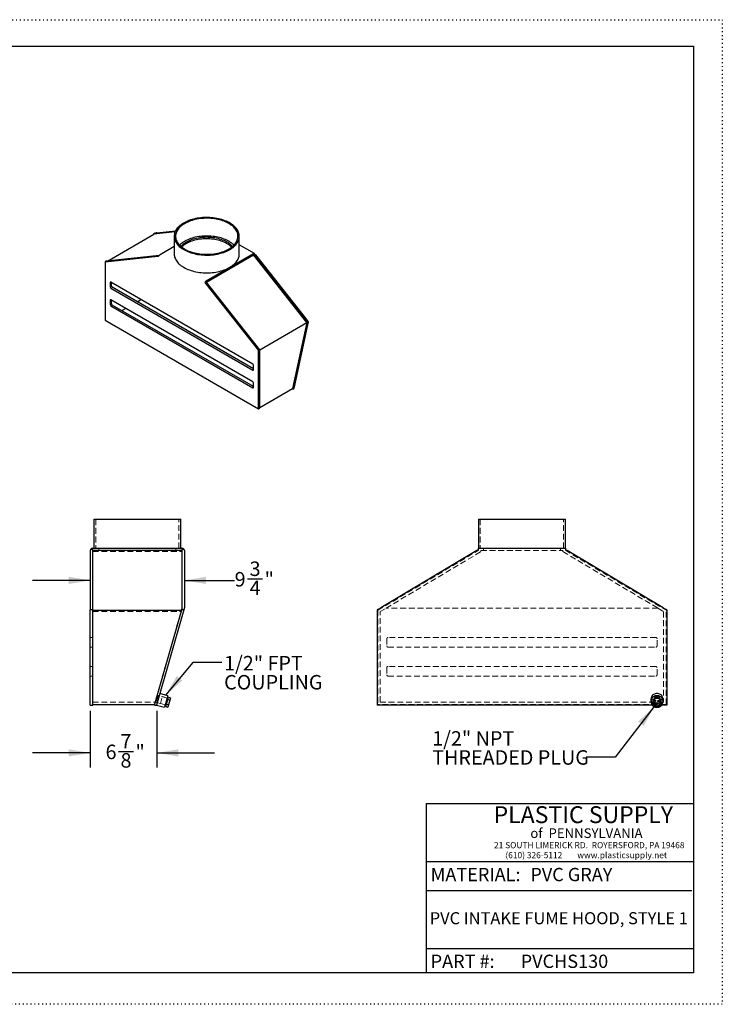
# Model space of a CAD drawing. Units: inches. Extents: x 0 to 132, y 0 to 102.
# Drawn here: x 59 to 132, y 0 to 102 of the extents above; entities that cross this region are included whole.
import ezdxf

# ---------------------------------------------------------------- set-up
doc = ezdxf.new("R2010")
doc.units = ezdxf.units.IN
doc.header["$LTSCALE"] = 12
doc.header["$MEASUREMENT"] = 0
doc.linetypes.add('DOT2', pattern=[0.025, 0, -0.025])
doc.linetypes.add('HIDDEN', pattern=[0.075, 0.05, -0.025])
doc.layers.add('62', color=7, linetype='Continuous')
doc.styles.add('SLDTEXTSTYLE0', font='TXT', dxfattribs={"width": 0.75})
doc.styles.add('SLDTEXTSTYLE1', font='TXT', dxfattribs={"width": 0.7})
doc.styles.add('SLDTEXTSTYLE2', font='TXT', dxfattribs={"width": 0.697674})
doc.dimstyles.new('SLDDIMSTYLE3', dxfattribs={"dimtxt": 1.5, "dimasz": 2.25, "dimexe": 0, "dimexo": 0.0625, "dimgap": 0.375, "dimtad": 0, "dimdec": 6, "dimrnd": 1e-09, "dimzin": 12, "dimdsep": 46, "dimlunit": 5, "dimtxsty": 'SLDTEXTSTYLE0', "dimsah": 1, "dimcen": 0.09, "dimadec": 0, "dimazin": 3, "dimtfac": 1, "dimtdec": 3, "dimtmove": 0, "dimatfit": 0, "dimfxl": 0, "dimfrac": 2, "dimtolj": 1, "dimtzin": 12, "dimarcsym": 0})
doc.dimstyles.new('SLDDIMSTYLE4', dxfattribs={"dimtxt": 0.18, "dimasz": 2.25, "dimexe": 0, "dimexo": 0.0625, "dimgap": 0, "dimtad": 0, "dimtih": 1, "dimtoh": 1, "dimdec": 0, "dimrnd": 1e-09, "dimzin": 0, "dimdsep": 46, "dimlunit": 5, "dimtxsty": 'Standard', "dimsah": 1, "dimcen": 0.09, "dimadec": 0, "dimazin": 0, "dimtfac": 2.25, "dimtdec": 0, "dimtofl": 0, "dimtmove": 0, "dimatfit": 3, "dimfxl": 0, "dimfrac": 2, "dimtolj": 1, "dimtzin": 0, "dimarcsym": 0})

# ---------------------------------------------------------------- blocks, each defined once
blk = doc.blocks.new('_D_3')
at = {"layer": '62', "color": 7}
for p, q in [((66.5, 30.4), (66.5, 24.54)), ((73.38, 30.4), (73.38, 24.54)), ((66.5, 26.04), (60.5, 26.04)), ((69.41, 26.2), (70.96, 26.2)), ((73.38, 26.04), (79.38, 26.04))]:
    blk.add_line(p, q, dxfattribs=at)
for points in [[(66.5, 26.04), (64.25, 26.42), (64.25, 25.67)], [(73.38, 26.04), (75.63, 25.67), (75.63, 26.42)]]:
    blk.add_solid(points, dxfattribs=at)
at = {"layer": '62', "color": 7, "char_height": 1.5, "attachment_point": 1, "style": 'SLDTEXTSTYLE0'}
for s, insert in [('7', (69.63, 28)), ('6', (68.08, 26.9)), ('"', (71.18, 26.9)), ('8', (69.63, 26.02))]:
    blk.add_mtext(s, dxfattribs=dict(at, insert=insert))
blk = doc.blocks.new('_D_4')
at = {"layer": '62', "color": 7}
for p, q in [((66.5, 43.92), (60.5, 43.92)), ((76.25, 43.92), (81.46, 43.92)), ((82.79, 44.07), (84.34, 44.07))]:
    blk.add_line(p, q, dxfattribs=at)
for points in [[(66.5, 43.92), (64.25, 44.29), (64.25, 43.54)], [(76.25, 43.92), (78.5, 43.54), (78.5, 44.29)]]:
    blk.add_solid(points, dxfattribs=at)
at = {"layer": '62', "color": 7, "char_height": 1.5, "attachment_point": 1, "style": 'SLDTEXTSTYLE0'}
for s, insert in [('3', (83.01, 45.87)), ('9', (81.46, 44.78)), ('4', (83.01, 43.89)), ('"', (84.56, 44.78))]:
    blk.add_mtext(s, dxfattribs=dict(at, insert=insert))

msp = doc.modelspace()

# ---------------------------------------------------------------- linework, layer by layer
at = {"color": 7, "linetype": 'Continuous', "lineweight": 25}
for p, q in [((68.2889667, 76.9981569), (73.0937658, 79.7719084)), ((73.0660377, 79.8159303), (73.0510924, 79.7472735)), ((73.0660377, 79.8159303), (75.3067242, 80.0625655)), ((73.1764407, 79.8796646), (73.0660377, 79.8159303)), ((73.0937658, 79.7719084), (73.0660377, 79.8159303)), ((73.0660377, 79.8159303), (73.0991833, 79.7750358)), ((73.0991833, 79.7750358), (73.0937658, 79.7719084)), ((75.2862225, 80.015766), (73.0991833, 79.7750358)), ((73.1764407, 79.8796646), (73.2575804, 79.8941353)), ((73.3909921, 79.9136432), (75.3390538, 80.1280688)), ((75.1932124, 79.5615144), (75.1932124, 77.7242976)), ((81.9432124, 77.7242976), (81.9432124, 79.5615144)), ((83.5012168, 77.7718495), (81.9432124, 78.6712663)), ((73.6349285, 77.5865937), (68.1604844, 76.9840147)), ((73.7289503, 77.6860285), (75.1932124, 78.531329)), ((78.5261037, 74.8109829), (83.4074744, 77.6289382)), ((80.9546977, 76.3466089), (83.4074744, 77.7625667)), ((83.5279109, 77.7430076), (83.4074744, 77.673481)), ((83.4074744, 77.6289382), (83.4074744, 77.673481)), ((83.4074744, 77.673481), (88.9759403, 70.631339)), ((88.9427947, 70.6287137), (83.4074744, 77.6289382)), ((83.6331898, 77.6322391), (88.9161509, 70.9511598)), ((68.0279019, 76.9074764), (73.5032349, 77.5101533)), ((68.1604844, 76.9840147), (68.0279019, 76.9074764)), ((68.0279019, 76.9074764), (68.0279019, 70.872506)), ((78.5019211, 74.9306511), (80.9546977, 76.3466089)), ((68.558232, 74.7766415), (68.558232, 74.3173373)), ((83.3411831, 66.3191762), (68.6245232, 74.8149231)), ((68.6908145, 74.3938756), (68.6908145, 74.776654)), ((78.5019211, 74.8415654), (78.3814846, 74.7720389)), ((78.4624714, 74.647247), (83.9378045, 67.7228851)), ((84.070387, 67.7994234), (78.5019211, 74.8415654)), ((68.6245232, 74.2025175), (83.3411831, 65.7067706)), ((83.4074744, 65.821578), (68.7571058, 74.2790558)), ((68.558232, 72.9394247), (68.558232, 72.4801205)), ((83.3411831, 64.4819594), (68.6245232, 72.9777063)), ((68.6908145, 72.5566588), (68.6908145, 72.9394371)), ((83.4074744, 63.9843611), (68.7571058, 72.4418389)), ((71.3429552, 72.7862766), (71.740789, 73.0159412)), ((68.6245232, 72.3653007), (83.3411831, 63.8695538)), ((69.7517063, 71.8676682), (70.1495401, 72.0973328)), ((68.0279019, 70.872506), (83.9378045, 61.6879148)), ((84.061424, 67.8107584), (88.9373771, 70.6255862)), ((88.9373771, 70.6255862), (87.4498046, 63.7918937)), ((87.4734208, 63.7289826), (88.9759403, 70.631339)), ((89.0863432, 70.6950733), (87.5838238, 63.7927169)), ((88.9759403, 70.631339), (88.9373771, 70.6255862)), ((88.9427947, 70.6287137), (88.9373771, 70.6255862)), ((88.9427947, 70.6287137), (88.9759403, 70.631339)), ((89.0863432, 70.6950733), (88.9759403, 70.631339)), ((89.0289166, 70.7895367), (89.0863432, 70.6950733)), ((84.070387, 67.7994234), (83.9378045, 67.7228851)), ((83.9378045, 61.6879148), (83.9378045, 67.7228851)), ((84.070387, 61.764453), (84.070387, 67.7994234)), ((83.4074744, 65.7450521), (83.4074744, 66.2043564)), ((83.4074744, 63.9078353), (83.4074744, 64.3671395)), ((84.070387, 61.8409975), (87.4498046, 63.7918937)), ((87.4734208, 63.7289826), (87.4071242, 63.7672549)), ((87.4734208, 63.7289826), (87.5838238, 63.7927169)), ((83.9378045, 61.6879148), (84.070387, 61.764453)), ((66.8756713, 50.2512922), (66.8756713, 47.2512922)), ((66.8756713, 50.2512922), (75.8756713, 50.2512922)), ((75.8756713, 47.2512922), (75.8756713, 50.2512922)), ((106.7330466, 50.2512922), (106.7330466, 47.2512922)), ((106.7330466, 50.2512922), (115.7330466, 50.2512922)), ((115.7330466, 47.2512922), (115.7330466, 50.2512922)), ((66.5006713, 47.0012922), (66.5006713, 40.8558237)), ((66.7506713, 47.1058237), (66.5235741, 47.1058237)), ((66.7506713, 47.2512922), (71.3756713, 47.2512922)), ((66.7506713, 40.8558237), (66.7506713, 47.1058237)), ((66.7506713, 47.0330895), (76.0006713, 47.0330895)), ((71.3756713, 47.2512922), (76.0006713, 47.2512922)), ((76.0006713, 47.1058237), (76.0006713, 40.8558237)), ((76.2277685, 47.1058237), (76.0006713, 47.1058237)), ((76.2506713, 47.0012922), (76.2506713, 41.0717403)), ((106.5574336, 47.0012922), (96.5957865, 41.0717403)), ((106.5574336, 47.0012922), (106.7330466, 47.1058237)), ((106.7330466, 47.1058237), (106.7330466, 47.2512922)), ((106.7330466, 47.2512922), (115.7330466, 47.2512922)), ((115.7330466, 47.2512922), (115.7330466, 47.1058237)), ((115.7330466, 47.1058237), (115.9086596, 47.0012922)), ((125.8703067, 41.0717403), (115.9086596, 47.0012922)), ((66.7506713, 40.8558237), (66.5006713, 40.8558237)), ((66.5006713, 31.0012922), (66.5006713, 40.8558237)), ((66.7506713, 31.0012922), (66.7506713, 40.8558237)), ((66.7506713, 40.8202919), (75.9904559, 40.8202919)), ((73.1674935, 31.0012922), (76.0006713, 40.8558237)), ((76.2088491, 40.8558237), (73.3756713, 31.0012922)), ((76.2088491, 40.8558237), (76.0006713, 40.8558237)), ((76.231206, 40.9335866), (76.2088491, 40.8558237)), ((96.3636883, 40.9335866), (96.2330466, 40.8558237)), ((96.2330466, 40.8558237), (96.2330466, 31.0012922)), ((96.3636883, 40.9335866), (96.5957865, 41.0717403)), ((125.8703067, 41.0717403), (126.102405, 40.9335866)), ((126.2330466, 40.8558237), (126.102405, 40.9335866)), ((126.2330466, 40.8558237), (126.2330466, 31.0012922)), ((74.5320059, 31.9694806), (73.7210556, 32.2026288)), ((74.5320059, 31.9694806), (74.1866216, 30.768144)), ((74.5830627, 31.6946749), (74.462929, 31.7292133)), ((74.5485242, 31.5745412), (74.6176011, 31.8148085)), ((74.6176011, 31.8148085), (74.809815, 31.759547)), ((74.809815, 31.759547), (74.7407381, 31.5192797)), ((124.8000339, 31.5745412), (125.2330466, 31.8148085)), ((125.2330466, 31.759547), (124.8000339, 31.5192797)), ((125.2330466, 31.8148085), (125.6660593, 31.5745412)), ((125.2330466, 31.8148085), (125.2330466, 31.759547)), ((125.6660593, 31.5192797), (125.2330466, 31.759547)), ((66.5006713, 31.0012922), (66.7506713, 31.0012922)), ((66.7506713, 31.0637922), (73.1854622, 31.0637922)), ((73.1674935, 31.0012922), (73.3756713, 31.0012922)), ((73.3756713, 31.0012922), (74.1866216, 30.768144)), ((74.2556984, 31.0084113), (74.3758321, 30.9738729)), ((74.3412937, 30.8537392), (74.4103705, 31.0940065)), ((74.3412937, 30.8537392), (74.5335075, 30.7984777)), ((74.4103705, 31.0940065), (74.5485242, 31.5745412)), ((74.4103705, 31.0940065), (74.6025844, 31.0387451)), ((74.6025844, 31.0387451), (74.5335075, 30.7984777)), ((74.5485242, 31.5745412), (74.7407381, 31.5192797)), ((74.7407381, 31.5192797), (74.6025844, 31.0387451)), ((124.738689, 31.0012922), (96.2330466, 31.0012922)), ((124.6080466, 31.6019605), (124.6080466, 31.3688123)), ((124.8000339, 31.5745412), (124.8000339, 31.5192797)), ((124.8000339, 31.5192797), (124.8000339, 31.0387451)), ((124.8000339, 31.0387451), (125.2330466, 30.7984777)), ((125.2330466, 30.7984777), (125.6660593, 31.0387451)), ((125.6660593, 31.5745412), (125.6660593, 31.5192797)), ((125.6660593, 31.0387451), (125.6660593, 31.5192797)), ((126.2330466, 31.0012922), (125.7274043, 31.0012922)), ((125.8580466, 31.3688123), (125.8580466, 31.6019605))]:
    msp.add_line(p, q, dxfattribs=at)
at = {"color": 7, "linetype": 'HIDDEN', "lineweight": 18}
for p, q in [((67.0631713, 50.2512922), (67.0631713, 47.2512922)), ((75.6881713, 47.2512922), (75.6881713, 50.2512922)), ((106.9205466, 50.2512922), (106.9205466, 47.2512922)), ((115.5455466, 47.2512922), (115.5455466, 50.2512922)), ((66.7506713, 47.0012922), (76.0006713, 47.0012922)), ((67.3756713, 47.2512922), (67.3756713, 47.0012922)), ((75.3756713, 47.0012922), (75.3756713, 47.2512922)), ((96.2955466, 40.8202919), (106.7330466, 47.0330895)), ((106.7330466, 47.0330895), (106.7330466, 47.1058237)), ((106.9830466, 47.0012922), (115.4830466, 47.0012922)), ((106.9830466, 47.0012922), (106.9830466, 46.8909621)), ((107.2330466, 47.2512922), (107.2330466, 47.0012922)), ((115.2330466, 47.0012922), (115.2330466, 47.2512922)), ((115.4830466, 46.8909621), (115.4830466, 47.0012922)), ((115.7330466, 47.1058237), (115.7330466, 47.0330895)), ((115.7330466, 47.0330895), (126.1705466, 40.8202919)), ((66.7506713, 46.8909621), (76.0006713, 46.8909621)), ((97.1475775, 41.0365163), (106.9830466, 46.8909621)), ((115.4830466, 46.8909621), (125.3185157, 41.0365163)), ((75.8976452, 40.6781645), (76.0006713, 41.0365163)), ((76.0006713, 40.8202919), (75.9904559, 40.8202919)), ((76.0006713, 40.8202919), (76.0006713, 40.8558237)), ((96.2955466, 40.8202919), (96.2330466, 40.8558237)), ((96.2955466, 40.8202919), (96.2955466, 31.0637922)), ((96.5455466, 40.6781645), (97.1475775, 41.0365163)), ((125.3185157, 41.0365163), (97.1475775, 41.0365163)), ((125.3185157, 41.0365163), (125.9205466, 40.6781645)), ((126.2330466, 40.8558237), (126.1705466, 40.8202919)), ((126.1705466, 31.0637922), (126.1705466, 40.8202919)), ((66.7506713, 40.6781645), (75.8976452, 40.6781645)), ((73.2053881, 31.3137922), (75.8976452, 40.6781645)), ((96.5455466, 31.3137922), (96.5455466, 40.6781645)), ((125.9205466, 40.6781645), (125.9205466, 31.3137922)), ((66.7506713, 38.0012922), (66.5006713, 38.0012922)), ((97.2330466, 37.8762922), (97.2330466, 37.1262922)), ((125.1080466, 38.0012922), (97.3580466, 38.0012922)), ((125.2330466, 37.1262922), (125.2330466, 37.8762922)), ((66.5006713, 37.0012922), (66.7506713, 37.0012922)), ((97.3580466, 37.0012922), (125.1080466, 37.0012922)), ((66.7506713, 35.0012922), (66.5006713, 35.0012922)), ((97.2330466, 34.8762922), (97.2330466, 34.1262922)), ((125.1080466, 35.0012922), (97.3580466, 35.0012922)), ((125.2330466, 34.1262922), (125.2330466, 34.8762922)), ((66.5006713, 34.0012922), (66.7506713, 34.0012922)), ((97.3580466, 34.0012922), (125.1080466, 34.0012922)), ((73.5318451, 31.9968999), (73.3246145, 31.2760979)), ((73.5014513, 31.8911823), (73.3813176, 31.9257207)), ((74.462929, 31.7292133), (73.5318451, 31.9968999)), ((73.7607478, 31.1507096), (73.9679783, 31.8715116)), ((74.462929, 31.7292133), (73.9679783, 31.8715116)), ((124.8580466, 31.6364989), (124.8580466, 31.3688123)), ((124.9680466, 31.6710374), (124.9680466, 31.6364989)), ((125.4980466, 31.6364989), (125.4980466, 31.6710374)), ((125.6080466, 31.3688123), (125.6080466, 31.6364989)), ((66.7506713, 31.3137922), (73.2053881, 31.3137922)), ((73.2348747, 31.416354), (73.3550083, 31.3818156)), ((73.3246145, 31.2760979), (74.2556984, 31.0084113)), ((73.7607478, 31.1507096), (74.2556984, 31.0084113)), ((126.1705466, 31.0637922), (96.2955466, 31.0637922)), ((125.9205466, 31.3137922), (96.5455466, 31.3137922)), ((125.2330466, 31.0012922), (124.738689, 31.0012922)), ((125.2330466, 30.8537392), (124.8000339, 31.0940065)), ((124.8580466, 31.5111106), (124.8580466, 31.3342739)), ((125.6660593, 31.0940065), (125.2330466, 30.8537392)), ((125.7274043, 31.0012922), (125.2330466, 31.0012922)), ((125.2330466, 30.8537392), (125.2330466, 30.7984777)), ((125.6080466, 31.3342739), (125.6080466, 31.5111106))]:
    msp.add_line(p, q, dxfattribs=at)
at = {"color": 7, "linetype": 'Continuous', "lineweight": 25, "flags": 128}
for points in [[(76.181727, 78.1838257), (76.3180436, 78.1093902), (76.4613153, 78.0394431), (76.6110994, 77.9742006), (76.7669327, 77.9138644), (76.9283337, 77.858621), (77.0948035, 77.8086412), (77.2658275, 77.7640794), (77.4408772, 77.7250734), (77.6194113, 77.6917436), (77.8008781, 77.6641933), (77.9847167, 77.6425075), (78.1703589, 77.6267531), (78.3572308, 77.6169791), (78.5447549, 77.6132155), (78.7323514, 77.6154739), (78.9194406, 77.6237475), (79.1054442, 77.6380106), (79.2897872, 77.6582191), (79.4718999, 77.6843106), (79.6512193, 77.7162044), (79.8271912, 77.753802), (79.9992717, 77.7969871), (80.1669289, 77.8456263), (80.3296445, 77.8995692), (80.4869156, 77.9586491), (80.6382562, 78.0226833), (80.7831983, 78.0914739), (80.9212941, 78.1648084), (81.0521166, 78.24246), (81.1752615, 78.3241888), (81.2903481, 78.409742), (81.3970208, 78.4988553), (81.4949499, 78.5912532), (81.5838325, 78.6866502), (81.663394, 78.7847513), (81.7333885, 78.8852533), (81.7935996, 78.9878456), (81.8438413, 79.0922111), (81.8839581, 79.1980272), (81.9138262, 79.3049668), (81.9333532, 79.4126993), (81.9424787, 79.5208919), (81.9411745, 79.62921), (81.9294448, 79.7373188), (81.9073256, 79.8448843), (81.8748854, 79.9515739), (81.8322245, 80.0570578), (81.7794748, 80.1610101), (81.7167992, 80.2631093), (81.6443914, 80.3630399), (81.5624754, 80.4604931), (81.4713043, 80.5551676), (81.37116, 80.6467708), (81.2623518, 80.7350195), (81.1452163, 80.8196409), (81.0201153, 80.9003736), (80.8874357, 80.9769679), (80.7475875, 81.0491871), (80.6010029, 81.116808), (80.4481351, 81.1796216), (80.2894566, 81.2374338), (80.1254578, 81.2900657), (79.9566457, 81.3373548), (79.783542, 81.3791549), (79.6066818, 81.4153368), (79.4266117, 81.4457886), (79.2438884, 81.4704162), (79.0590766, 81.4891435), (78.8727475, 81.5019126), (78.6854772, 81.5086841), (78.4978444, 81.5094369), (78.3104291, 81.5041689), (78.1238106, 81.4928962), (77.9385657, 81.4756537), (77.755267, 81.4524948), (77.5744811, 81.4234909), (77.3967667, 81.3887317), (77.2226733, 81.3483248), (77.0527388, 81.3023949), (76.8874885, 81.251084), (76.7274333, 81.1945508), (76.5730678, 81.13297), (76.4248692, 81.0665319), (76.2832955, 80.9954418), (76.1487844, 80.9199196), (76.0217516, 80.8401986), (75.9025898, 80.7565253), (75.7916672, 80.6691583), (75.6893268, 80.5783676), (75.5958849, 80.4844338), (75.5116303, 80.3876474), (75.4368233, 80.2883075), (75.3716953, 80.186721), (75.3164476, 80.0832021), (75.2712509, 79.9780707), (75.2362449, 79.8716518), (75.2115378, 79.7642742), (75.1972061, 79.6562699), (75.1932939, 79.5479727), (75.1998134, 79.4397174), (75.2167444, 79.3318385), (75.2440346, 79.2246696), (75.2815996, 79.1185418), (75.3293234, 79.0137832), (75.3870584, 78.9107177), (75.4546262, 78.8096637), (75.5318179, 78.7109336), (75.6183949, 78.6148327), (75.7140896, 78.5216578), (75.8186062, 78.4316971), (75.9316218, 78.3452287), (76.0527869, 78.2625196), (76.181727, 78.1838257)], [(76.2811639, 78.2412294), (76.4142168, 78.1686489), (76.5541696, 78.1005301), (76.700574, 78.0370913), (76.8529611, 77.9785357), (77.0108426, 77.9250508), (77.1737128, 77.876808), (77.34105, 77.8339619), (77.5123182, 77.7966496), (77.6869687, 77.7649907), (77.8644422, 77.7390866), (78.04417, 77.7190203), (78.2255764, 77.7048561), (78.4080805, 77.6966393), (78.5910975, 77.6943962), (78.7740412, 77.6981341), (78.9563255, 77.707841), (79.1373667, 77.7234857), (79.3165846, 77.7450183), (79.4934053, 77.7723695), (79.6672623, 77.805452), (79.8375987, 77.8441597), (80.0038689, 77.8883685), (80.1655403, 77.937937), (80.3220949, 77.9927062), (80.4730313, 78.0525009), (80.617866, 78.1171293), (80.756135, 78.1863846), (80.8873955, 78.2600448), (81.0112269, 78.337874), (81.1272327, 78.4196229), (81.2350411, 78.5050296), (81.3343068, 78.5938206), (81.4247119, 78.6857114), (81.5059668, 78.7804076), (81.5778112, 78.8776059), (81.6400149, 78.9769951), (81.6923787, 79.0782566), (81.7347349, 79.1810661), (81.7669477, 79.2850943), (81.788914, 79.390008), (81.8005635, 79.4954711), (81.8018587, 79.6011457), (81.7927956, 79.7066934), (81.7734032, 79.811776), (81.7437436, 79.916057), (81.7039118, 80.0192022), (81.6540354, 80.1208814), (81.5942742, 80.2207687), (81.5248196, 80.3185442), (81.4458942, 80.4138948), (81.3577506, 80.5065149), (81.2606713, 80.5961078), (81.1549672, 80.6823867), (81.040977, 80.7650751), (80.9190658, 80.8439081), (80.789624, 80.9186332), (80.6530665, 80.9890111), (80.5098305, 81.0548162), (80.3603749, 81.1158379), (80.2051785, 81.1718806), (80.0447384, 81.2227648), (79.8795685, 81.2683275), (79.710198, 81.3084228), (79.5371693, 81.3429222), (79.3610368, 81.3717152), (79.1823646, 81.3947096), (79.0017251, 81.4118317), (78.8196969, 81.4230267), (78.6368632, 81.4282587), (78.4538095, 81.427511), (78.2711224, 81.4207859), (78.0893868, 81.408105), (77.9091851, 81.389509), (77.7310945, 81.3650573), (77.5556854, 81.3348283), (77.3835197, 81.2989188), (77.215149, 81.257444), (77.0511125, 81.2105365), (76.8919358, 81.1583468), (76.7381287, 81.1010419), (76.5901839, 81.0388054), (76.4485753, 80.9718367), (76.3137565, 80.9003504), (76.1861595, 80.8245753), (76.0661929, 80.7447543), (75.954241, 80.661143), (75.8506624, 80.5740093), (75.755789, 80.4836322), (75.6699246, 80.3903013), (75.5933443, 80.2943156), (75.5262934, 80.1959825), (75.4689867, 80.0956169), (75.4216077, 79.9935405), (75.3843083, 79.8900802), (75.3572079, 79.7855674), (75.3403933, 79.6803369), (75.3339183, 79.5747257), (75.3378038, 79.4690723), (75.3520373, 79.3637149), (75.3765731, 79.2589912), (75.4113327, 79.1552365), (75.4562047, 79.0527833), (75.5110455, 78.9519597), (75.5756793, 78.8530887), (75.649899, 78.756487), (75.733467, 78.662464), (75.8261156, 78.5713209), (75.9275479, 78.4833498), (76.037439, 78.3988323), (76.155437, 78.3180393), (76.2811639, 78.2412294)], [(81.3840797, 78.642906), (81.3577506, 78.669298), (81.2606713, 78.758891), (81.1549672, 78.8451699), (81.040977, 78.9278583), (80.9190658, 79.0066913), (80.789624, 79.0814164), (80.6530665, 79.1517942), (80.5098305, 79.2175994), (80.3603749, 79.2786211), (80.2051785, 79.3346637), (80.0447384, 79.3855479), (79.8795685, 79.4311107), (79.710198, 79.4712059), (79.5371693, 79.5057053), (79.3610368, 79.5344984), (79.1823646, 79.5574928), (79.0017251, 79.5746149), (78.8196969, 79.5858099), (78.6368632, 79.5910419), (78.4538095, 79.5902942), (78.2711224, 79.5835691), (78.0893868, 79.5708882), (77.9091851, 79.5522921), (77.7310945, 79.5278404), (77.5556854, 79.4976115), (77.3835197, 79.461702), (77.215149, 79.4202272), (77.0511125, 79.3733197), (76.8919358, 79.3211299), (76.7381287, 79.2638251), (76.5901839, 79.2015886), (76.4485753, 79.1346199), (76.3137565, 79.0631336), (76.1861595, 78.9873585), (76.0661929, 78.9075375), (75.954241, 78.8239262), (75.8506624, 78.7367924), (75.755789, 78.6464154), (75.752345, 78.642906)], [(81.2413786, 78.5103808), (81.1699509, 78.5865569), (81.0778084, 78.6732167), (80.9770148, 78.7566053), (80.8679176, 78.8364354), (80.7508929, 78.9124317), (80.626344, 78.9843323), (80.4947002, 79.0518892), (80.3564155, 79.1148697), (80.2119665, 79.1730566), (80.0618511, 79.2262493), (79.9065868, 79.2742645), (79.7467089, 79.3169366), (79.5827684, 79.3541185), (79.4153306, 79.3856822), (79.2449726, 79.4115187), (79.0722816, 79.4315389), (78.897853, 79.445674), (78.7222881, 79.4538752), (78.546192, 79.4561141), (78.3701719, 79.4523831), (78.1948344, 79.442695), (78.0207841, 79.4270833), (77.8486208, 79.4056017), (77.6789381, 79.3783243), (77.512321, 79.3453451), (77.3493437, 79.3067778), (77.1905681, 79.2627554), (77.0365415, 79.2134296), (76.8877949, 79.1589705), (76.7448411, 79.0995658), (76.6081728, 79.0354202), (76.4782612, 78.9667549), (76.355554, 78.8938066), (76.2404744, 78.8168268), (76.1334189, 78.7360807), (76.0347567, 78.6518469), (75.9448278, 78.5644156), (75.8950461, 78.5103808)], [(81.1593545, 78.4440244), (81.0778084, 78.5201153), (80.9770148, 78.6035039), (80.8679176, 78.683334), (80.7508929, 78.7593303), (80.626344, 78.8312308), (80.4947002, 78.8987878), (80.3564155, 78.9617683), (80.2119665, 79.0199552), (80.0618511, 79.0731479), (79.9065868, 79.1211631), (79.7467089, 79.1638352), (79.5827684, 79.2010171), (79.4153306, 79.2325808), (79.2449726, 79.2584173), (79.0722816, 79.2784375), (78.897853, 79.2925726), (78.7222881, 79.3007738), (78.546192, 79.3030127), (78.3701719, 79.2992817), (78.1948344, 79.2895936), (78.0207841, 79.2739819), (77.8486208, 79.2525003), (77.6789381, 79.2252229), (77.512321, 79.1922437), (77.3493437, 79.1536764), (77.1905681, 79.109654), (77.0365415, 79.0603282), (76.8877949, 79.0058691), (76.7448411, 78.9464644), (76.6081728, 78.8823188), (76.4782612, 78.8136535), (76.355554, 78.7407052), (76.2404744, 78.6637254), (76.1334189, 78.5829793), (76.0347567, 78.4987455), (75.9770702, 78.4440244)], [(75.1932124, 77.7242976), (75.1985219, 77.615053), (75.2144336, 77.5061521), (75.2408977, 77.3979375), (75.2778306, 77.2907498), (75.3251164, 77.1849262), (75.3826061, 77.0807997), (75.4501189, 76.9786979), (75.5274424, 76.8789419), (75.6143333, 76.7818458), (75.7105182, 76.687715), (75.8156944, 76.5968457), (75.9295311, 76.5095237), (76.05167, 76.4260239), (76.181727, 76.3466089), (76.3192927, 76.2715287), (76.4639343, 76.2010193), (76.6151967, 76.1353028), (76.7726041, 76.0745859), (76.9356611, 76.0190595), (77.1038547, 75.9688985), (77.2766558, 75.9242606), (77.4535205, 75.8852863), (77.6338925, 75.8520982), (77.8172042, 75.8248007), (78.0028788, 75.8034797), (78.1903322, 75.7882024), (78.3789746, 75.7790167), (78.5682124, 75.7759516), (78.7574501, 75.7790167), (78.9460925, 75.7882024), (79.1335459, 75.8034797), (79.3192205, 75.8248007), (79.5025322, 75.8520982), (79.6829042, 75.8852863), (79.8597689, 75.9242606), (80.03257, 75.9688985), (80.2007636, 76.0190595), (80.3638206, 76.0745859), (80.521228, 76.1353028), (80.6724904, 76.2010193), (80.8171321, 76.2715287), (80.9546977, 76.3466089)], [(80.9546977, 76.3466089), (81.0847547, 76.4260239), (81.2068936, 76.5095237), (81.3207303, 76.5968457), (81.4259065, 76.687715), (81.5220914, 76.7818458), (81.6089823, 76.8789419), (81.6863058, 76.9786979), (81.7538186, 77.0807997), (81.8113083, 77.1849262), (81.8585941, 77.2907498), (81.895527, 77.3979375), (81.9219911, 77.5061521), (81.9379029, 77.615053), (81.9432124, 77.7242976)], [(125.8580466, 31.6019605), (125.856299, 31.6468485), (125.8423766, 31.7356218), (125.8148427, 31.8214093), (125.7743125, 31.9022947), (125.7216913, 31.9764711), (125.6581546, 32.0422815), (125.5851217, 32.0982559), (125.504224, 32.1431439), (125.4172686, 32.1759428), (125.326198, 32.1959198), (125.2330466, 32.2026288), (125.1398952, 32.1959198), (125.0488246, 32.1759428), (124.9618693, 32.1431439), (124.8809716, 32.0982559), (124.8079387, 32.0422815), (124.744402, 31.9764711), (124.6917808, 31.9022947), (124.6512505, 31.8214093), (124.6237167, 31.7356218), (124.6097943, 31.6468485), (124.6080466, 31.6019605)], [(125.2330466, 31.9694806), (125.1398952, 31.9627716), (125.0488246, 31.9427946), (124.9618693, 31.9099957), (124.8809716, 31.8651077), (124.8079387, 31.8091333), (124.744402, 31.7433229), (124.6917808, 31.6691464), (124.6512505, 31.5882611), (124.6237167, 31.5024736), (124.6097943, 31.4137003), (124.6097943, 31.3239243), (124.6237167, 31.235151), (124.6512505, 31.1493635), (124.6917808, 31.0684781), (124.744402, 30.9943017), (124.8079387, 30.9284913), (124.8809716, 30.8725168), (124.9618693, 30.8276288), (125.0488246, 30.79483), (125.1398952, 30.7748529), (125.2330466, 30.768144), (125.326198, 30.7748529), (125.4172686, 30.79483), (125.504224, 30.8276288), (125.5851217, 30.8725168), (125.6581546, 30.9284913), (125.7216913, 30.9943017), (125.7743125, 31.0684781), (125.8148427, 31.1493635), (125.8423766, 31.235151), (125.856299, 31.3239243), (125.856299, 31.4137003), (125.8423766, 31.5024736), (125.8148427, 31.5882611), (125.7743125, 31.6691464), (125.7216913, 31.7433229), (125.6581546, 31.8091333), (125.5851217, 31.8651077), (125.504224, 31.9099957), (125.4172686, 31.9427946), (125.326198, 31.9627716), (125.2330466, 31.9694806)]]:
    msp.add_lwpolyline(points, dxfattribs=at)
at = {"color": 7, "linetype": 'HIDDEN', "lineweight": 18, "flags": 128}
for points in [[(125.2330466, 31.2760979), (125.3062055, 31.2830229), (125.3765529, 31.3035318), (125.4413855, 31.3368365), (125.4982117, 31.3816569), (125.5448477, 31.4362709), (125.5795015, 31.4985794), (125.6008411, 31.5661882), (125.6080466, 31.6364989), (125.6008411, 31.7068097), (125.5795015, 31.7744184), (125.5448477, 31.836727), (125.4982117, 31.8913409), (125.4413855, 31.9361614), (125.3765529, 31.969466), (125.3062055, 31.9899749), (125.2330466, 31.9968999), (125.1598878, 31.9899749), (125.0895403, 31.969466), (125.0247078, 31.9361614), (124.9678816, 31.8913409), (124.9212455, 31.836727), (124.8865918, 31.7744184), (124.8652521, 31.7068097), (124.8580466, 31.6364989), (124.8652521, 31.5661882), (124.8865918, 31.4985794), (124.9212455, 31.4362709), (124.9678816, 31.3816569), (125.0247078, 31.3368365), (125.0895403, 31.3035318), (125.1598878, 31.2830229), (125.2330466, 31.2760979)], [(125.2330466, 31.1507096), (125.1598878, 31.1576346), (125.0895403, 31.1781435), (125.0247078, 31.2114481), (124.9678816, 31.2562686), (124.9212455, 31.3108826), (124.8865918, 31.3731911), (124.8652521, 31.4407999), (124.8580466, 31.5111106), (124.8652521, 31.5814214), (124.8865918, 31.6490301), (124.9212455, 31.7113387), (124.9678816, 31.7659526), (125.0247078, 31.8107731), (125.0895403, 31.8440777), (125.1598878, 31.8645866), (125.2330466, 31.8715116), (125.3062055, 31.8645866), (125.3765529, 31.8440777), (125.4413855, 31.8107731), (125.4982117, 31.7659526), (125.5448477, 31.7113387), (125.5795015, 31.6490301), (125.6008411, 31.5814214), (125.6080466, 31.5111106), (125.6008411, 31.4407999), (125.5795015, 31.3731911), (125.5448477, 31.3108826), (125.4982117, 31.2562686), (125.4413855, 31.2114481), (125.3765529, 31.1781435), (125.3062055, 31.1576346), (125.2330466, 31.1507096)], [(125.2330466, 31.7292133), (125.1598878, 31.7222883), (125.0895403, 31.7017794), (125.0247078, 31.6684748), (124.9678816, 31.6236543), (124.9212455, 31.5690404), (124.8865918, 31.5067318), (124.8652521, 31.439123), (124.8580466, 31.3688123), (124.8652521, 31.2985015), (124.8865918, 31.2308928), (124.9212455, 31.1685842), (124.9678816, 31.1139703), (125.0247078, 31.0691498), (125.0895403, 31.0358452), (125.1598878, 31.0153363), (125.2330466, 31.0084113), (125.3062055, 31.0153363), (125.3765529, 31.0358452), (125.4413855, 31.0691498), (125.4982117, 31.1139703), (125.5448477, 31.1685842), (125.5795015, 31.2308928), (125.6008411, 31.2985015), (125.6080466, 31.3688123), (125.6008411, 31.439123), (125.5795015, 31.5067318), (125.5448477, 31.5690404), (125.4982117, 31.6236543), (125.4413855, 31.6684748), (125.3765529, 31.7017794), (125.3062055, 31.7222883), (125.2330466, 31.7292133)], [(125.2330466, 30.9738729), (125.1598878, 30.9807979), (125.0895403, 31.0013068), (125.0247078, 31.0346114), (124.9678816, 31.0794319), (124.9212455, 31.1340458), (124.8865918, 31.1963544), (124.8652521, 31.2639631), (124.8580466, 31.3342739), (124.8652521, 31.4045846), (124.8865918, 31.4721933), (124.9212455, 31.5345019), (124.9678816, 31.5891158), (125.0247078, 31.6339363), (125.0895403, 31.667241), (125.1598878, 31.6877498), (125.2330466, 31.6946749), (125.3062055, 31.6877498), (125.3765529, 31.667241), (125.4413855, 31.6339363), (125.4982117, 31.5891158), (125.5448477, 31.5345019), (125.5795015, 31.4721933), (125.6008411, 31.4045846), (125.6080466, 31.3342739), (125.6008411, 31.2639631), (125.5795015, 31.1963544), (125.5448477, 31.1340458), (125.4982117, 31.0794319), (125.4413855, 31.0346114), (125.3765529, 31.0013068), (125.3062055, 30.9807979), (125.2330466, 30.9738729)], [(125.2330466, 31.416354), (125.2941598, 31.423219), (125.3519784, 31.443444), (125.4033853, 31.4759386), (125.4456093, 31.518951), (125.4763739, 31.5701624), (125.4940207, 31.626812), (125.4975983, 31.6858459), (125.4869138, 31.7440814), (125.4625434, 31.798379), (125.4258006, 31.8458117), (125.3786665, 31.8838222), (125.323682, 31.9103614), (125.2638113, 31.9239986), (125.202282, 31.9239986), (125.1424113, 31.9103614), (125.0874267, 31.8838222), (125.0402926, 31.8458117), (125.0035499, 31.798379), (124.9791794, 31.7440814), (124.968495, 31.6858459), (124.9720726, 31.626812), (124.9897194, 31.5701624), (125.020484, 31.518951), (125.0627079, 31.4759386), (125.1141148, 31.443444), (125.1719334, 31.423219), (125.2330466, 31.416354)], [(125.2330466, 31.3818156), (125.2941598, 31.3886806), (125.3519784, 31.4089056), (125.4033853, 31.4414001), (125.4456093, 31.4844126), (125.4763739, 31.535624), (125.4940207, 31.5922736), (125.4975983, 31.6513074), (125.4869138, 31.7095429), (125.4625434, 31.7638406), (125.4258006, 31.8112733), (125.3786665, 31.8492838), (125.323682, 31.875823), (125.2638113, 31.8894602), (125.202282, 31.8894602), (125.1424113, 31.875823), (125.0874267, 31.8492838), (125.0402926, 31.8112733), (125.0035499, 31.7638406), (124.9791794, 31.7095429), (124.968495, 31.6513074), (124.9720726, 31.5922736), (124.9897194, 31.535624), (125.020484, 31.4844126), (125.0627079, 31.4414001), (125.1141148, 31.4089056), (125.1719334, 31.3886806), (125.2330466, 31.3818156)]]:
    msp.add_lwpolyline(points, dxfattribs=at)
at = {"color": 7, "linetype": 'Continuous', "lineweight": 25}
for centre, radius, start, end in [((73.8867157, 77.4412043), 0.2912538, 122.797847136, 162.782315812), ((83.4593171, 77.7012143), 0.080323, 31.353387168, 130.197730819), ((68.5986452, 74.7831972), 0.0409415, 50.796714764, 189.21403699), ((78.6596865, 74.6858269), 0.2912538, 122.797847136, 162.782315812), ((68.7021585, 74.3238868), 0.1440755, 182.605478486, 237.39452166), ((68.834741, 74.400425), 0.1440755, 182.605478486, 237.39452166), ((68.5986452, 72.9459804), 0.0409415, 50.796714764, 189.21403699), ((68.7021585, 72.48667), 0.1440755, 182.605478486, 237.39452166), ((68.834741, 72.5632082), 0.1440755, 182.605478486, 237.39452166), ((83.2635479, 66.1978069), 0.1440755, 2.605478486, 57.39452166), ((83.3670612, 65.7384965), 0.0409415, 230.796714764, 9.21403699), ((83.2635479, 64.3605901), 0.1440755, 2.605478486, 57.39452166), ((83.3670612, 63.9012796), 0.0409415, 230.796714764, 9.21403699), ((66.7506713, 47.0012922), 0.25, 155.283655759, 180), ((66.7506713, 47.0012922), 0.25, 90, 155.283655759), ((76.0006713, 47.0012922), 0.25, 24.716344241, 90), ((76.0006713, 47.0012922), 0.25, 0, 24.716344241), ((75.7506713, 41.0717403), 0.5, 343.960056694, 0)]:
    msp.add_arc(centre, radius, start, end, dxfattribs=at)
at = {"color": 7, "linetype": 'HIDDEN', "lineweight": 18}
for centre, radius, start, end in [((97.3580466, 37.8762922), 0.125, 90, 180), ((125.1080466, 37.8762922), 0.125, 0, 90), ((97.3580466, 37.1262922), 0.125, 180, 270), ((125.1080466, 37.1262922), 0.125, 270, 0), ((97.3580466, 34.8762922), 0.125, 90, 180), ((125.1080466, 34.8762922), 0.125, 0, 90), ((97.3580466, 34.1262922), 0.125, 180, 270), ((125.1080466, 34.1262922), 0.125, 270, 0), ((125.2217067, 31.6149858), 0.6137983, 181.215950942, 271.058595528), ((125.2467398, 31.6125371), 0.6113983, 268.716667148, 359.008786383)]:
    msp.add_arc(centre, radius, start, end, dxfattribs=at)
at = {"color": 7, "linetype": 'Continuous', "lineweight": 25}
for centre, major_axis, ratio, start_param, end_param in [((73.1258271, 79.7605667), (0.5178504, 0.1253004), 0.1944203022, 0.9868778111, 1.2668276336), ((73.6358175, 77.5866915), (0.2589252, 0.0626502), 0.1944203022, 4.1284704647, 4.5598520508), ((83.5006072, 77.5557009), (-0.2320441, 0.2751612), 0.4198473026, 4.6374131593, 5.0687947453), ((78.595054, 74.7237852), (-0.2320441, 0.2751612), 0.4198473026, 1.0644389196, 1.4958205057), ((88.6509859, 70.7980832), (-0.4640881, 0.5503224), 0.4198473026, 4.3574633367, 4.6374131593)]:
    msp.add_ellipse(centre, major_axis=major_axis, ratio=ratio, start_param=start_param, end_param=end_param, dxfattribs=at)
at = {"layer": '62', "color": 2, "linetype": 'DOT2', "true_color": 0xffff00}
for p, q in [((0, 102.0007512), (132, 102.0007512)), ((132, 102.0007512), (132, -0.0007512)), ((132, -0.0007512), (0, -0.0007512))]:
    msp.add_line(p, q, dxfattribs=at)
at = {"layer": '62', "color": 7, "linetype": 'Continuous'}
for p, q in [((3, 99.2596019), (129, 99.2596019)), ((129, 99.2596019), (129, 3.2580996)), ((101.2984018, 20.7851511), (129, 20.7851511)), ((101.2984018, 20.7851511), (101.2984018, 3.2580996)), ((101.2984018, 14.7851511), (129, 14.7851511)), ((101.2984018, 11.7851511), (128.8479547, 11.7851511)), ((101.2984018, 5.7851511), (129, 5.7851511)), ((129, 3.2580996), (3, 3.2580996))]:
    msp.add_line(p, q, dxfattribs=at)
at = {"layer": '62', "color": 7, "flags": 128}
msp.add_lwpolyline([(80.1282969, 35.4099932), (77.1286682, 35.4099932), (74.3038193, 32.0350842)], dxfattribs=at)
at = {"layer": '62', "color": 7}
msp.add_solid([(74.3038193, 32.0350842), (76.0355412, 33.5197608), (75.4604179, 34.0011475)], dxfattribs=at)

# ---------------------------------------------------------------- texts
for s, insert, char_height, attachment_point, style in [('1/2" FPT', (80.3654826, 36.0870392), 1.5, 1, 'SLDTEXTSTYLE0'), ('COUPLING', (80.3654826, 34.1145983), 1.5, 1, 'SLDTEXTSTYLE0'), ('1/2" NPT', (101.9356094, 28.2942315), 1.5, 1, 'SLDTEXTSTYLE0'), ('THREADED PLUG', (101.9356094, 26.3217906), 1.5, 1, 'SLDTEXTSTYLE0'), ('PLASTIC SUPPLY', (108.2952024, 20.519169), 1.75, 1, 'SLDTEXTSTYLE1'), ('of  PENNSYLVANIA', (112.105651, 18.2264607), 1, 1, 'SLDTEXTSTYLE0'), ('21 SOUTH LIMERICK RD.  ROYERSFORD, PA 19468', (108.3390734, 16.8038074), 0.636, 1, 'SLDTEXTSTYLE0'), ('(610) 326-5112        www.plasticsupply.net', (109.5184729, 15.7717464), 0.636, 1, 'SLDTEXTSTYLE2'), ('PVC GRAY', (112.105651, 14.1290156), 1.375, 1, 'SLDTEXTSTYLE0'), ('PVC INTAKE FUME HOOD, STYLE 1', (115.0547099, 9.544021), 1.25, 2, 'SLDTEXTSTYLE0'), ('PVCHS130', (111.1047297, 5.142588), 1.375, 1, 'SLDTEXTSTYLE0')]:
    msp.add_mtext(s, dxfattribs=dict(at, insert=insert, char_height=char_height, attachment_point=attachment_point, style=style))
at = {"layer": '62', "char_height": 1.375, "attachment_point": 1, "style": 'SLDTEXTSTYLE0'}
for s, insert in [('MATERIAL:', (101.7729284, 14.1290156)), ('PART #:', (101.7729284, 5.142588))]:
    msp.add_mtext(s, dxfattribs=dict(at, insert=insert))

# ---------------------------------------------------------------- dimensions: what is measured, and where the dimension line sits
at = {"layer": '62', "color": 7}
for base, p1, p2, picture, middle in [((76.2506713, 43.916093), (66.5006713, 40.8558237), (76.2506713, 41.0717403), '_D_4', (83.321287, 43.916093)), ((66.5006713, 26.0437345), (73.3756713, 31.0012922), (66.5006713, 31.0012922), '_D_3', (69.9381713, 26.0437345))]:
    dim = msp.add_linear_dim(base=base, p1=p1, p2=p2, dimstyle='SLDDIMSTYLE3', dxfattribs=at)
    dim.commit()
    dim.dimension.update_dxf_attribs({"geometry": picture, "text_midpoint": middle, "dimtype": 160})

# ---------------------------------------------------------------- leaders
msp.add_leader([(124.9433038, 30.8365897), (120.8783072, 25.6185996), (117.8783072, 25.6185996)], dimstyle='SLDDIMSTYLE4', dxfattribs=at)

doc.saveas('drawing.dxf')
